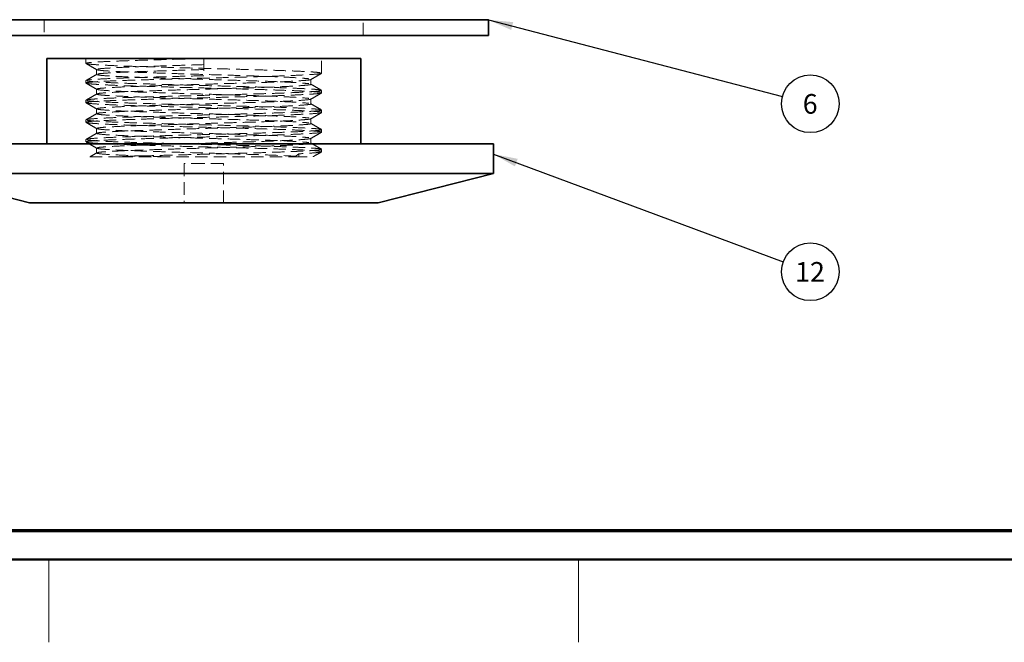
# Model space of a CAD drawing. Units: millimetres. Extents: x -3 to 434, y -3 to 282.
# Drawn here: x 51 to 151, y -2 to 61 of the extents above; entities that cross this region are included whole.
import ezdxf

# ---------------------------------------------------------------- set-up
doc = ezdxf.new("R2010")
doc.units = ezdxf.units.MM
doc.linetypes.add('HIDDEN', pattern=[1.905, 1.27, -0.635])
doc.layers.add('DIM-1', color=7, linetype='Continuous', lineweight=25)
doc.layers.add('GH-TITLE_FRAME', color=7, linetype='Continuous', lineweight=70)
doc.layers.add('SLD-DEFPOINTS', color=7, linetype='Continuous', plot=False)
doc.styles.add('SLDTEXTSTYLE0', font='TXT', dxfattribs={"width": 0.605})
doc.dimstyles.new('SLDDIMSTYLE0', dxfattribs={"dimtxt": 0.18, "dimasz": 2.5, "dimexe": 0, "dimexo": 0.0625, "dimgap": 0, "dimtad": 0, "dimtih": 1, "dimtoh": 1, "dimdec": 0, "dimrnd": 1e-09, "dimzin": 0, "dimdsep": 46, "dimtxsty": 'Standard', "dimsah": 1, "dimcen": 0.09, "dimadec": 0, "dimazin": 0, "dimtfac": 2.5, "dimtdec": 0, "dimtofl": 0, "dimtmove": 0, "dimatfit": 3, "dimfxl": 1, "dimfrac": 2, "dimtolj": 1, "dimtzin": 0, "dimarcsym": 0})

# ---------------------------------------------------------------- blocks, each defined once
blk = doc.blocks.new('SW_NOTE_0_61')
at = {"layer": 'DIM-1', "color": 0}
blk.add_circle((2.84, -0.74), 2.94, dxfattribs=at)
at = {"layer": 'DIM-1', "color": 0, "insert": (2.83, 0.25), "char_height": 2, "attachment_point": 2, "style": 'SLDTEXTSTYLE0'}
blk.add_mtext('6', dxfattribs=at)
blk = doc.blocks.new('SW_NOTE_0_66')
at = {"layer": 'DIM-1', "color": 0}
blk.add_circle((2.75, -1.02), 2.94, dxfattribs=at)
at = {"layer": 'DIM-1', "color": 0, "insert": (2.72, -0.03), "char_height": 2, "attachment_point": 2, "style": 'SLDTEXTSTYLE0'}
blk.add_mtext('12', dxfattribs=at)

msp = doc.modelspace()

# ---------------------------------------------------------------- linework, layer by layer
at = {"color": 7, "linetype": 'Continuous', "lineweight": 35}
for p, q in [((40.76, 60.91), (98.76, 60.91)), ((98.76, 59.31), (98.76, 60.91)), ((40.76, 59.31), (98.76, 59.31)), ((53.76, 56.96), (53.76, 48.26)), ((69.76, 56.96), (53.76, 56.96)), ((85.76, 56.96), (69.76, 56.96)), ((85.76, 48.26), (85.76, 56.96)), ((69.76, 48.26), (40.26, 48.26)), ((99.26, 48.26), (69.76, 48.26)), ((99.26, 45.26), (99.26, 48.26)), ((40.26, 45.26), (52.01, 42.26)), ((69.76, 45.26), (40.26, 45.26)), ((99.26, 45.26), (69.76, 45.26)), ((87.51, 42.26), (99.26, 45.26)), ((69.76, 42.26), (52.01, 42.26)), ((87.51, 42.26), (69.76, 42.26))]:
    msp.add_line(p, q, dxfattribs=at)
at = {"color": 7, "linetype": 'HIDDEN', "lineweight": 18}
for p, q in [((53.51, 60.91), (53.51, 59.31)), ((86.01, 59.31), (86.01, 60.91)), ((57.76, 56.96), (57.76, 56.46)), ((69.76, 56.96), (69.76, 55.21)), ((81.76, 55.46), (81.76, 56.96)), ((58.84, 55.84), (58.84, 55.34)), ((57.76, 54.71), (57.76, 54.46)), ((80.67, 54.34), (80.67, 54.84)), ((58.84, 53.84), (58.84, 53.34)), ((81.76, 53.46), (81.76, 53.71)), ((57.76, 52.71), (57.76, 52.46)), ((80.67, 52.34), (80.67, 52.84)), ((58.84, 51.84), (58.84, 51.34)), ((81.76, 51.46), (81.76, 51.71)), ((57.76, 50.71), (57.76, 50.46)), ((80.67, 50.34), (80.67, 50.84)), ((58.84, 49.84), (58.84, 49.34)), ((81.76, 49.46), (81.76, 49.71)), ((57.76, 48.71), (57.76, 48.46)), ((80.67, 48.34), (80.67, 48.84)), ((58.84, 47.84), (58.84, 47.34)), ((79.46, 47.26), (79.04, 46.96)), ((79.46, 46.96), (79.46, 47.26)), ((81.76, 47.46), (81.76, 47.71)), ((61.25, 46.96), (79.46, 46.96)), ((69.76, 46.26), (67.76, 46.26)), ((67.76, 46.26), (67.76, 42.26)), ((71.76, 46.26), (69.76, 46.26)), ((71.76, 42.26), (71.76, 46.26))]:
    msp.add_line(p, q, dxfattribs=at)
for points, knots in [([(69.76, 56.96), (69, 56.94), (67.47, 56.9), (65.27, 56.84), (63.23, 56.78), (61.42, 56.72), (59.92, 56.66), (58.77, 56.6), (58.05, 56.54), (57.72, 56.49), (57.79, 56.47), (57.8, 56.46)], [0, 0, 0, 0, 0.120704, 0.242845, 0.364206, 0.484382, 0.606323, 0.728149, 0.848247, 0.969791, 1, 1, 1, 1]), ([(57.77, 56.45), (57.95, 56.34), (58.31, 56.13), (58.67, 55.92), (58.85, 55.82)], [0, 0, 0, 0, 0.500022, 1, 1, 1, 1]), ([(57.83, 56.45), (57.83, 56.44), (57.86, 56.41), (58.36, 56.36), (59.3, 56.3), (60.64, 56.23), (62.3, 56.17), (64.23, 56.12), (66.37, 56.05), (68.62, 55.99), (70.92, 55.93), (73.17, 55.87), (75.3, 55.81), (77.23, 55.75), (78.89, 55.69), (80.22, 55.63), (81.19, 55.57), (81.49, 55.53), (81.64, 55.51)], [0, 0, 0, 0, 0.032528, 0.096651, 0.161031, 0.226055, 0.290543, 0.35458, 0.419534, 0.484306, 0.548218, 0.612997, 0.677947, 0.741975, 0.806475, 0.871499, 0.935865, 1, 1, 1, 1]), ([(69.76, 56.34), (68.89, 56.31), (67.16, 56.26), (64.71, 56.18), (62.54, 56.11), (60.77, 56.03), (59.54, 55.96), (58.89, 55.89), (58.91, 55.85), (58.91, 55.84)], [0, 0, 0, 0, 0.15118, 0.303739, 0.454108, 0.606281, 0.758275, 0.908749, 1, 1, 1, 1]), ([(81.71, 55.46), (81.73, 55.46), (81.79, 55.43), (81.46, 55.39), (80.74, 55.33), (79.58, 55.27), (78.07, 55.2), (76.27, 55.14), (74.23, 55.08), (72.03, 55.02), (69.75, 54.96), (67.47, 54.9), (65.27, 54.84), (63.23, 54.78), (61.42, 54.72), (59.92, 54.66), (58.77, 54.6), (58.05, 54.54), (57.72, 54.49), (57.79, 54.47), (57.8, 54.46)], [0, 0, 0, 0, 0.015735, 0.076498, 0.136549, 0.197468, 0.258434, 0.318516, 0.378997, 0.439858, 0.500001, 0.560353, 0.621423, 0.682104, 0.742191, 0.803162, 0.864075, 0.924124, 0.984896, 1, 1, 1, 1]), ([(69.76, 55.21), (69, 55.19), (67.47, 55.15), (65.27, 55.09), (63.23, 55.03), (61.42, 54.97), (59.92, 54.91), (58.77, 54.85), (58.05, 54.79), (57.72, 54.74), (57.79, 54.72), (57.8, 54.71)], [0, 0, 0, 0, 0.120704, 0.242845, 0.364206, 0.484382, 0.606323, 0.728149, 0.848247, 0.969791, 1, 1, 1, 1]), ([(58.85, 55.35), (58.67, 55.25), (58.31, 55.04), (57.95, 54.83), (57.77, 54.73)], [0, 0, 0, 0, 0.499978, 1, 1, 1, 1]), ([(58.89, 55.81), (59.03, 55.78), (59.32, 55.73), (60.5, 55.66), (62.15, 55.58), (64.26, 55.51), (66.66, 55.43), (69.24, 55.35), (71.86, 55.28), (74.34, 55.2), (76.58, 55.13), (78.42, 55.05), (79.81, 54.97), (80.26, 54.92), (80.48, 54.9)], [0, 0, 0, 0, 0.08303, 0.166357, 0.250247, 0.332946, 0.41675, 0.500259, 0.583131, 0.667104, 0.750013, 0.833476, 0.917307, 1, 1, 1, 1]), ([(58.89, 55.31), (59.03, 55.28), (59.32, 55.23), (60.5, 55.16), (62.15, 55.08), (64.26, 55.01), (66.66, 54.93), (69.24, 54.85), (71.86, 54.78), (74.34, 54.7), (76.58, 54.63), (78.42, 54.55), (79.81, 54.47), (80.26, 54.42), (80.48, 54.4)], [0, 0, 0, 0, 0.0830297, 0.1663567, 0.2502473, 0.3329456, 0.4167496, 0.5002592, 0.5831305, 0.6671037, 0.7500133, 0.8334761, 0.9173067, 1, 1, 1, 1]), ([(69.76, 55.84), (68.89, 55.81), (67.16, 55.76), (64.71, 55.68), (62.54, 55.61), (60.77, 55.53), (59.55, 55.46), (58.92, 55.4), (58.93, 55.36), (58.93, 55.35)], [0, 0, 0, 0, 0.156448, 0.314322, 0.469931, 0.627406, 0.784696, 0.940413, 1, 1, 1, 1]), ([(80.66, 54.82), (80.84, 54.92), (81.2, 55.13), (81.56, 55.34), (81.74, 55.45)], [0, 0, 0, 0, 0.499978, 1, 1, 1, 1]), ([(57.77, 54.45), (57.95, 54.34), (58.31, 54.13), (58.67, 53.92), (58.85, 53.82)], [0, 0, 0, 0, 0.5000222, 1, 1, 1, 1]), ([(57.83, 54.45), (57.83, 54.44), (57.86, 54.41), (58.36, 54.36), (59.3, 54.3), (60.64, 54.23), (62.3, 54.17), (64.23, 54.12), (66.37, 54.05), (68.62, 53.99), (70.92, 53.93), (73.17, 53.87), (75.3, 53.81), (77.23, 53.75), (78.89, 53.69), (80.22, 53.63), (81.19, 53.57), (81.49, 53.53), (81.64, 53.51)], [0, 0, 0, 0, 0.032528, 0.096651, 0.161031, 0.226055, 0.290543, 0.35458, 0.419534, 0.484306, 0.548218, 0.612997, 0.677947, 0.741975, 0.806475, 0.871499, 0.935865, 1, 1, 1, 1]), ([(57.88, 54.67), (58.03, 54.65), (58.33, 54.61), (59.31, 54.55), (60.64, 54.48), (62.3, 54.42), (64.23, 54.37), (66.37, 54.3), (68.62, 54.24), (70.92, 54.18), (73.17, 54.12), (75.3, 54.06), (77.23, 54), (78.89, 53.94), (80.22, 53.88), (81.19, 53.82), (81.49, 53.78), (81.64, 53.76)], [0, 0, 0, 0, 0.066279, 0.132823, 0.200034, 0.26669, 0.33288, 0.400018, 0.466967, 0.533028, 0.599985, 0.667119, 0.7333, 0.799968, 0.867178, 0.933709, 1, 1, 1, 1]), ([(80.62, 54.84), (80.64, 54.83), (80.73, 54.8), (80.29, 54.75), (79.3, 54.67), (77.72, 54.59), (75.84, 54.52), (73.83, 54.46), (71.83, 54.4), (69.58, 54.33), (67.16, 54.26), (64.71, 54.18), (62.54, 54.11), (60.77, 54.03), (59.54, 53.96), (58.89, 53.89), (58.91, 53.85), (58.91, 53.84)], [0, 0, 0, 0, 0.015714, 0.091482, 0.166887, 0.243189, 0.318444, 0.378966, 0.439868, 0.500052, 0.575634, 0.651906, 0.727083, 0.803161, 0.87915, 0.954379, 1, 1, 1, 1]), ([(80.62, 54.34), (80.64, 54.33), (80.73, 54.3), (80.29, 54.25), (79.3, 54.17), (77.72, 54.09), (75.84, 54.02), (73.83, 53.96), (71.83, 53.9), (69.58, 53.83), (67.16, 53.76), (64.71, 53.68), (62.54, 53.61), (60.77, 53.53), (59.55, 53.46), (58.92, 53.4), (58.93, 53.36), (58.93, 53.35)], [0, 0, 0, 0, 0.016012, 0.093074, 0.169769, 0.247375, 0.323916, 0.385473, 0.447416, 0.508628, 0.585502, 0.663077, 0.739539, 0.816918, 0.894206, 0.970721, 1, 1, 1, 1]), ([(81.74, 53.73), (81.56, 53.83), (81.2, 54.04), (80.84, 54.25), (80.66, 54.35)], [0, 0, 0, 0, 0.500022, 1, 1, 1, 1]), ([(81.71, 53.71), (81.73, 53.71), (81.79, 53.68), (81.46, 53.64), (80.74, 53.58), (79.58, 53.52), (78.07, 53.45), (76.27, 53.39), (74.23, 53.33), (72.03, 53.27), (69.75, 53.21), (67.47, 53.15), (65.27, 53.09), (63.23, 53.03), (61.42, 52.97), (59.92, 52.91), (58.77, 52.85), (58.05, 52.79), (57.72, 52.74), (57.79, 52.72), (57.8, 52.71)], [0, 0, 0, 0, 0.015735, 0.076498, 0.136549, 0.197468, 0.258434, 0.318516, 0.378997, 0.439858, 0.500001, 0.560353, 0.621423, 0.682104, 0.742191, 0.803162, 0.864075, 0.924124, 0.984896, 1, 1, 1, 1]), ([(81.71, 53.46), (81.73, 53.46), (81.79, 53.43), (81.46, 53.39), (80.74, 53.33), (79.58, 53.27), (78.07, 53.2), (76.27, 53.14), (74.23, 53.08), (72.03, 53.02), (69.75, 52.96), (67.47, 52.9), (65.27, 52.84), (63.23, 52.78), (61.42, 52.72), (59.92, 52.66), (58.77, 52.6), (58.05, 52.54), (57.72, 52.49), (57.79, 52.47), (57.8, 52.46)], [0, 0, 0, 0, 0.015735, 0.076498, 0.136549, 0.197468, 0.258434, 0.318516, 0.378997, 0.439858, 0.500001, 0.560353, 0.621423, 0.682104, 0.742191, 0.803162, 0.864075, 0.924124, 0.984896, 1, 1, 1, 1]), ([(58.85, 53.35), (58.67, 53.25), (58.31, 53.04), (57.95, 52.83), (57.77, 52.73)], [0, 0, 0, 0, 0.4999778, 1, 1, 1, 1]), ([(58.89, 53.81), (59.03, 53.78), (59.32, 53.73), (60.5, 53.66), (62.15, 53.58), (64.26, 53.51), (66.66, 53.43), (69.24, 53.35), (71.86, 53.28), (74.34, 53.2), (76.58, 53.13), (78.42, 53.05), (79.81, 52.97), (80.26, 52.92), (80.48, 52.9)], [0, 0, 0, 0, 0.08303, 0.166357, 0.250247, 0.332946, 0.41675, 0.500259, 0.583131, 0.667104, 0.750013, 0.833476, 0.917307, 1, 1, 1, 1]), ([(58.89, 53.31), (59.03, 53.28), (59.32, 53.23), (60.5, 53.16), (62.15, 53.08), (64.26, 53.01), (66.66, 52.93), (69.24, 52.85), (71.86, 52.78), (74.34, 52.7), (76.58, 52.63), (78.42, 52.55), (79.81, 52.47), (80.26, 52.42), (80.48, 52.4)], [0, 0, 0, 0, 0.0830297, 0.1663567, 0.2502473, 0.3329456, 0.4167496, 0.5002592, 0.5831305, 0.6671037, 0.7500133, 0.8334761, 0.9173067, 1, 1, 1, 1]), ([(80.66, 52.82), (80.84, 52.92), (81.2, 53.13), (81.56, 53.34), (81.74, 53.45)], [0, 0, 0, 0, 0.499978, 1, 1, 1, 1]), ([(57.77, 52.45), (57.95, 52.34), (58.31, 52.13), (58.67, 51.92), (58.85, 51.82)], [0, 0, 0, 0, 0.500022, 1, 1, 1, 1]), ([(57.83, 52.45), (57.83, 52.44), (57.86, 52.41), (58.36, 52.36), (59.3, 52.3), (60.64, 52.23), (62.3, 52.17), (64.23, 52.12), (66.37, 52.05), (68.62, 51.99), (70.92, 51.93), (73.17, 51.87), (75.3, 51.81), (77.23, 51.75), (78.89, 51.69), (80.22, 51.63), (81.19, 51.57), (81.49, 51.53), (81.64, 51.51)], [0, 0, 0, 0, 0.032528, 0.096651, 0.161031, 0.226055, 0.290543, 0.35458, 0.419534, 0.484306, 0.548218, 0.612997, 0.677947, 0.741975, 0.806475, 0.871499, 0.935865, 1, 1, 1, 1]), ([(57.88, 52.67), (58.03, 52.65), (58.33, 52.61), (59.31, 52.55), (60.64, 52.48), (62.3, 52.42), (64.23, 52.37), (66.37, 52.3), (68.62, 52.24), (70.92, 52.18), (73.17, 52.12), (75.3, 52.06), (77.23, 52), (78.89, 51.94), (80.22, 51.88), (81.19, 51.82), (81.49, 51.78), (81.64, 51.76)], [0, 0, 0, 0, 0.066279, 0.132823, 0.200034, 0.26669, 0.33288, 0.400018, 0.466967, 0.533028, 0.599985, 0.667119, 0.7333, 0.799968, 0.867178, 0.933709, 1, 1, 1, 1]), ([(80.62, 52.84), (80.64, 52.83), (80.73, 52.8), (80.29, 52.75), (79.3, 52.67), (77.72, 52.59), (75.84, 52.52), (73.83, 52.46), (71.83, 52.4), (69.58, 52.33), (67.16, 52.26), (64.71, 52.18), (62.54, 52.11), (60.77, 52.03), (59.54, 51.96), (58.89, 51.89), (58.91, 51.85), (58.91, 51.84)], [0, 0, 0, 0, 0.015714, 0.091482, 0.166887, 0.243189, 0.318444, 0.378966, 0.439868, 0.500052, 0.575634, 0.651906, 0.727083, 0.803161, 0.87915, 0.954379, 1, 1, 1, 1]), ([(80.62, 52.34), (80.64, 52.33), (80.73, 52.3), (80.29, 52.25), (79.3, 52.17), (77.72, 52.09), (75.84, 52.02), (73.83, 51.96), (71.83, 51.9), (69.58, 51.83), (67.16, 51.76), (64.71, 51.68), (62.54, 51.61), (60.77, 51.53), (59.55, 51.46), (58.92, 51.4), (58.93, 51.36), (58.93, 51.35)], [0, 0, 0, 0, 0.016012, 0.093074, 0.169769, 0.247375, 0.323916, 0.385473, 0.447416, 0.508628, 0.585502, 0.663077, 0.739539, 0.816918, 0.894206, 0.970721, 1, 1, 1, 1]), ([(81.74, 51.73), (81.56, 51.83), (81.2, 52.04), (80.84, 52.25), (80.66, 52.35)], [0, 0, 0, 0, 0.5000222, 1, 1, 1, 1]), ([(81.71, 51.71), (81.73, 51.71), (81.79, 51.68), (81.46, 51.64), (80.74, 51.58), (79.58, 51.52), (78.07, 51.45), (76.27, 51.39), (74.23, 51.33), (72.03, 51.27), (69.75, 51.21), (67.47, 51.15), (65.27, 51.09), (63.23, 51.03), (61.42, 50.97), (59.92, 50.91), (58.77, 50.85), (58.05, 50.79), (57.72, 50.74), (57.79, 50.72), (57.8, 50.71)], [0, 0, 0, 0, 0.015735, 0.076498, 0.136549, 0.197468, 0.258434, 0.318516, 0.378997, 0.439858, 0.500001, 0.560353, 0.621423, 0.682104, 0.742191, 0.803162, 0.864075, 0.924124, 0.984896, 1, 1, 1, 1]), ([(81.71, 51.46), (81.73, 51.46), (81.79, 51.43), (81.46, 51.39), (80.74, 51.33), (79.58, 51.27), (78.07, 51.2), (76.27, 51.14), (74.23, 51.08), (72.03, 51.02), (69.75, 50.96), (67.47, 50.9), (65.27, 50.84), (63.23, 50.78), (61.42, 50.72), (59.92, 50.66), (58.77, 50.6), (58.05, 50.54), (57.72, 50.49), (57.79, 50.47), (57.8, 50.46)], [0, 0, 0, 0, 0.015735, 0.076498, 0.136549, 0.197468, 0.258434, 0.318516, 0.378997, 0.439858, 0.500001, 0.560353, 0.621423, 0.682104, 0.742191, 0.803162, 0.864075, 0.924124, 0.984896, 1, 1, 1, 1]), ([(58.85, 51.35), (58.67, 51.25), (58.31, 51.04), (57.95, 50.83), (57.77, 50.73)], [0, 0, 0, 0, 0.499978, 1, 1, 1, 1]), ([(58.89, 51.81), (59.03, 51.78), (59.32, 51.73), (60.5, 51.66), (62.15, 51.58), (64.26, 51.51), (66.66, 51.43), (69.24, 51.35), (71.86, 51.28), (74.34, 51.2), (76.58, 51.13), (78.42, 51.05), (79.81, 50.97), (80.26, 50.92), (80.48, 50.9)], [0, 0, 0, 0, 0.08303, 0.166357, 0.250247, 0.332946, 0.41675, 0.500259, 0.583131, 0.667104, 0.750013, 0.833476, 0.917307, 1, 1, 1, 1]), ([(58.89, 51.31), (59.03, 51.28), (59.32, 51.23), (60.5, 51.16), (62.15, 51.08), (64.26, 51.01), (66.66, 50.93), (69.24, 50.85), (71.86, 50.78), (74.34, 50.7), (76.58, 50.63), (78.42, 50.55), (79.81, 50.47), (80.26, 50.42), (80.48, 50.4)], [0, 0, 0, 0, 0.0830297, 0.1663567, 0.2502473, 0.3329456, 0.4167496, 0.5002592, 0.5831305, 0.6671037, 0.7500133, 0.8334761, 0.9173067, 1, 1, 1, 1]), ([(80.66, 50.82), (80.84, 50.92), (81.2, 51.13), (81.56, 51.34), (81.74, 51.45)], [0, 0, 0, 0, 0.499978, 1, 1, 1, 1]), ([(57.77, 50.45), (57.95, 50.34), (58.31, 50.13), (58.67, 49.92), (58.85, 49.82)], [0, 0, 0, 0, 0.500022, 1, 1, 1, 1]), ([(57.83, 50.45), (57.83, 50.44), (57.86, 50.41), (58.36, 50.36), (59.3, 50.3), (60.64, 50.23), (62.3, 50.17), (64.23, 50.12), (66.37, 50.05), (68.62, 49.99), (70.92, 49.93), (73.17, 49.87), (75.3, 49.81), (77.23, 49.75), (78.89, 49.69), (80.22, 49.63), (81.19, 49.57), (81.49, 49.53), (81.64, 49.51)], [0, 0, 0, 0, 0.032528, 0.096651, 0.161031, 0.226055, 0.290543, 0.35458, 0.419534, 0.484306, 0.548218, 0.612997, 0.677947, 0.741975, 0.806475, 0.871499, 0.935865, 1, 1, 1, 1]), ([(57.88, 50.67), (58.03, 50.65), (58.33, 50.61), (59.31, 50.55), (60.64, 50.48), (62.3, 50.42), (64.23, 50.37), (66.37, 50.3), (68.62, 50.24), (70.92, 50.18), (73.17, 50.12), (75.3, 50.06), (77.23, 50), (78.89, 49.94), (80.22, 49.88), (81.19, 49.82), (81.49, 49.78), (81.64, 49.76)], [0, 0, 0, 0, 0.066279, 0.132823, 0.200034, 0.26669, 0.33288, 0.400018, 0.466967, 0.533028, 0.599985, 0.667119, 0.7333, 0.799968, 0.867178, 0.933709, 1, 1, 1, 1]), ([(80.62, 50.84), (80.64, 50.83), (80.73, 50.8), (80.29, 50.75), (79.3, 50.67), (77.72, 50.59), (75.84, 50.52), (73.83, 50.46), (71.83, 50.4), (69.58, 50.33), (67.16, 50.26), (64.71, 50.18), (62.54, 50.11), (60.77, 50.03), (59.54, 49.96), (58.89, 49.89), (58.91, 49.85), (58.91, 49.84)], [0, 0, 0, 0, 0.015714, 0.091482, 0.166887, 0.243189, 0.318444, 0.378966, 0.439868, 0.500052, 0.575634, 0.651906, 0.727083, 0.803161, 0.87915, 0.954379, 1, 1, 1, 1]), ([(80.62, 50.34), (80.64, 50.33), (80.73, 50.3), (80.29, 50.25), (79.3, 50.17), (77.72, 50.09), (75.84, 50.02), (73.83, 49.96), (71.83, 49.9), (69.58, 49.83), (67.16, 49.76), (64.71, 49.68), (62.54, 49.61), (60.77, 49.53), (59.55, 49.46), (58.92, 49.4), (58.93, 49.36), (58.93, 49.35)], [0, 0, 0, 0, 0.016012, 0.093074, 0.169769, 0.247375, 0.323916, 0.385473, 0.447416, 0.508628, 0.585502, 0.663077, 0.739539, 0.816918, 0.894206, 0.970721, 1, 1, 1, 1]), ([(81.74, 49.73), (81.56, 49.83), (81.2, 50.04), (80.84, 50.25), (80.66, 50.35)], [0, 0, 0, 0, 0.500022, 1, 1, 1, 1]), ([(81.71, 49.71), (81.73, 49.71), (81.79, 49.68), (81.46, 49.64), (80.74, 49.58), (79.58, 49.52), (78.07, 49.45), (76.27, 49.39), (74.23, 49.33), (72.03, 49.27), (69.75, 49.21), (67.47, 49.15), (65.27, 49.09), (63.23, 49.03), (61.42, 48.97), (59.92, 48.91), (58.77, 48.85), (58.05, 48.79), (57.72, 48.74), (57.79, 48.72), (57.8, 48.71)], [0, 0, 0, 0, 0.015735, 0.076498, 0.136549, 0.197468, 0.258434, 0.318516, 0.378997, 0.439858, 0.500001, 0.560353, 0.621423, 0.682104, 0.742191, 0.803162, 0.864075, 0.924124, 0.984896, 1, 1, 1, 1]), ([(81.71, 49.46), (81.73, 49.46), (81.79, 49.43), (81.46, 49.39), (80.74, 49.33), (79.58, 49.27), (78.07, 49.2), (76.27, 49.14), (74.23, 49.08), (72.03, 49.02), (69.75, 48.96), (67.47, 48.9), (65.27, 48.84), (63.23, 48.78), (61.42, 48.72), (59.92, 48.66), (58.77, 48.6), (58.05, 48.54), (57.72, 48.49), (57.79, 48.47), (57.8, 48.46)], [0, 0, 0, 0, 0.015735, 0.076498, 0.136549, 0.197468, 0.258434, 0.318516, 0.378997, 0.439858, 0.500001, 0.560353, 0.621423, 0.682104, 0.742191, 0.803162, 0.864075, 0.924124, 0.984896, 1, 1, 1, 1]), ([(58.85, 49.35), (58.67, 49.25), (58.31, 49.04), (57.95, 48.83), (57.77, 48.73)], [0, 0, 0, 0, 0.499978, 1, 1, 1, 1]), ([(58.89, 49.81), (59.03, 49.78), (59.32, 49.73), (60.5, 49.66), (62.15, 49.58), (64.26, 49.51), (66.66, 49.43), (69.24, 49.35), (71.86, 49.28), (74.34, 49.2), (76.58, 49.13), (78.42, 49.05), (79.81, 48.97), (80.26, 48.92), (80.48, 48.9)], [0, 0, 0, 0, 0.08303, 0.166357, 0.250247, 0.332946, 0.41675, 0.500259, 0.583131, 0.667104, 0.750013, 0.833476, 0.917307, 1, 1, 1, 1]), ([(58.89, 49.31), (59.03, 49.28), (59.32, 49.23), (60.5, 49.16), (62.15, 49.08), (64.26, 49.01), (66.66, 48.93), (69.24, 48.85), (71.86, 48.78), (74.34, 48.7), (76.58, 48.63), (78.42, 48.55), (79.81, 48.47), (80.26, 48.42), (80.48, 48.4)], [0, 0, 0, 0, 0.0830297, 0.1663567, 0.2502473, 0.3329456, 0.4167496, 0.5002592, 0.5831305, 0.6671037, 0.7500133, 0.8334761, 0.9173067, 1, 1, 1, 1]), ([(80.66, 48.82), (80.84, 48.92), (81.2, 49.13), (81.56, 49.34), (81.74, 49.45)], [0, 0, 0, 0, 0.499978, 1, 1, 1, 1]), ([(57.77, 48.45), (57.95, 48.34), (58.31, 48.13), (58.67, 47.92), (58.85, 47.82)], [0, 0, 0, 0, 0.500022, 1, 1, 1, 1]), ([(57.83, 48.45), (57.83, 48.44), (57.86, 48.41), (58.36, 48.36), (59.3, 48.3), (60.64, 48.23), (62.3, 48.17), (64.23, 48.12), (66.37, 48.05), (68.62, 47.99), (70.92, 47.93), (73.17, 47.87), (75.3, 47.81), (77.23, 47.75), (78.89, 47.69), (80.22, 47.63), (81.19, 47.57), (81.49, 47.53), (81.64, 47.51)], [0, 0, 0, 0, 0.032528, 0.096651, 0.161031, 0.226055, 0.290543, 0.35458, 0.419534, 0.484306, 0.548218, 0.612997, 0.677947, 0.741975, 0.806475, 0.871499, 0.935865, 1, 1, 1, 1]), ([(57.88, 48.67), (58.03, 48.65), (58.33, 48.61), (59.31, 48.55), (60.64, 48.48), (62.3, 48.42), (64.23, 48.37), (66.37, 48.3), (68.62, 48.24), (70.92, 48.18), (73.17, 48.12), (75.3, 48.06), (77.23, 48), (78.89, 47.94), (80.22, 47.88), (81.19, 47.82), (81.49, 47.78), (81.64, 47.76)], [0, 0, 0, 0, 0.066279, 0.132823, 0.200034, 0.26669, 0.33288, 0.400018, 0.466967, 0.533028, 0.599985, 0.667119, 0.7333, 0.799968, 0.867178, 0.933709, 1, 1, 1, 1]), ([(80.62, 48.84), (80.64, 48.83), (80.73, 48.8), (80.29, 48.75), (79.3, 48.67), (77.72, 48.59), (75.84, 48.52), (73.83, 48.46), (71.83, 48.4), (69.58, 48.33), (67.16, 48.26), (64.71, 48.18), (62.54, 48.11), (60.77, 48.03), (59.54, 47.96), (58.89, 47.89), (58.91, 47.85), (58.91, 47.84)], [0, 0, 0, 0, 0.015714, 0.091482, 0.166887, 0.243189, 0.318444, 0.378966, 0.439868, 0.500052, 0.575634, 0.651906, 0.727083, 0.803161, 0.87915, 0.954379, 1, 1, 1, 1]), ([(80.62, 48.34), (80.64, 48.33), (80.73, 48.3), (80.29, 48.25), (79.3, 48.17), (77.72, 48.09), (75.84, 48.02), (73.83, 47.96), (71.83, 47.9), (69.58, 47.83), (67.16, 47.76), (64.71, 47.68), (62.54, 47.61), (60.77, 47.53), (59.55, 47.46), (58.92, 47.4), (58.93, 47.36), (58.93, 47.35)], [0, 0, 0, 0, 0.016012, 0.093074, 0.169769, 0.247375, 0.323916, 0.385473, 0.447416, 0.508628, 0.585502, 0.663077, 0.739539, 0.816918, 0.894206, 0.970721, 1, 1, 1, 1]), ([(81.74, 47.73), (81.56, 47.83), (81.2, 48.04), (80.84, 48.25), (80.66, 48.35)], [0, 0, 0, 0, 0.500022, 1, 1, 1, 1]), ([(58.85, 47.35), (58.67, 47.25), (58.45, 47.12), (58.23, 46.99), (58.18, 46.97)], [0, 0, 0, 0, 0.80775, 1, 1, 1, 1]), ([(58.89, 47.81), (59.03, 47.78), (59.32, 47.73), (60.5, 47.66), (62.15, 47.58), (64.26, 47.51), (66.66, 47.43), (69.24, 47.35), (71.86, 47.28), (74.34, 47.2), (76.58, 47.13), (78.43, 47.05), (79.4, 46.99), (79.79, 46.97), (79.84, 46.96)], [0, 0, 0, 0, 0.089431, 0.179183, 0.269542, 0.358616, 0.448881, 0.53883, 0.62809, 0.718538, 0.80784, 0.897738, 0.988032, 1, 1, 1, 1]), ([(58.89, 47.31), (59.03, 47.28), (59.32, 47.23), (60.5, 47.16), (62.16, 47.08), (63.94, 47.02), (65.15, 46.98), (65.59, 46.96)], [0, 0, 0, 0, 0.218878, 0.43854, 0.659688, 0.877693, 1, 1, 1, 1]), ([(81.71, 47.71), (81.73, 47.71), (81.79, 47.68), (81.46, 47.64), (80.74, 47.58), (79.58, 47.52), (78.07, 47.45), (76.27, 47.39), (74.23, 47.33), (72.03, 47.27), (69.75, 47.21), (67.47, 47.15), (65.27, 47.09), (63.23, 47.03), (61.94, 46.99), (61.33, 46.97), (61.25, 46.96)], [0, 0, 0, 0, 0.020961, 0.101909, 0.18191, 0.263066, 0.344283, 0.424325, 0.504897, 0.585975, 0.666097, 0.746497, 0.827855, 0.908693, 0.988741, 1, 1, 1, 1]), ([(81.71, 47.46), (81.73, 47.46), (81.79, 47.43), (81.46, 47.39), (80.74, 47.33), (79.95, 47.28), (79.48, 47.26), (79.46, 47.26)], [0, 0, 0, 0, 0.0786755, 0.3825012, 0.6827691, 0.9873762, 1, 1, 1, 1]), ([(80.9, 46.96), (81, 47.02), (81.28, 47.18), (81.56, 47.34), (81.74, 47.45)], [0, 0, 0, 0, 0.358796, 1, 1, 1, 1]), ([(58.19, 46.96), (58.18, 46.96), (58.13, 46.96), (58.33, 46.96), (58.81, 46.96), (59.64, 46.96), (60.5, 46.96), (61.1, 46.96), (61.25, 46.96)], [0, 0, 0, 0, 0.014614, 0.236313, 0.464405, 0.687627, 0.917019, 1, 1, 1, 1]), ([(79.04, 46.96), (79.48, 46.96), (80.22, 46.96), (80.75, 46.96), (80.95, 46.96), (80.9, 46.96), (80.9, 46.96)], [0, 0, 0, 0, 0.400577, 0.686823, 0.981412, 1, 1, 1, 1])]:
    msp.add_open_spline(points, degree=3, knots=knots, dxfattribs=at)
at = {"layer": 'GH-TITLE_FRAME'}
msp.add_line((8.95, 8.9), (422.8, 8.9), dxfattribs=at)
at = {"layer": 'SLD-DEFPOINTS'}
msp.add_line((5.95, 5.9), (425.8, 5.9), dxfattribs=at)
at = {"layer": 'SLD-DEFPOINTS', "linetype": 'Continuous', "lineweight": 18}
for p, q in [((425.8, 6), (6, 6)), ((53.97, 6), (53.97, -2.5)), ((107.95, 6), (107.95, -2.5))]:
    msp.add_line(p, q, dxfattribs=at)

# ---------------------------------------------------------------- block references
at = {"layer": 'DIM-1'}
for name, p in [('SW_NOTE_0_61', (128.71, 53.09)), ('SW_NOTE_0_66', (128.8, 36.26))]:
    msp.add_blockref(name, p, dxfattribs=at)

# ---------------------------------------------------------------- leaders
for points in [[(98.76, 60.9), (128.71, 53.09)], [(99.26, 47.23), (128.8, 36.26)]]:
    msp.add_leader(points, dimstyle='SLDDIMSTYLE0', dxfattribs=at)

doc.saveas('drawing.dxf')
